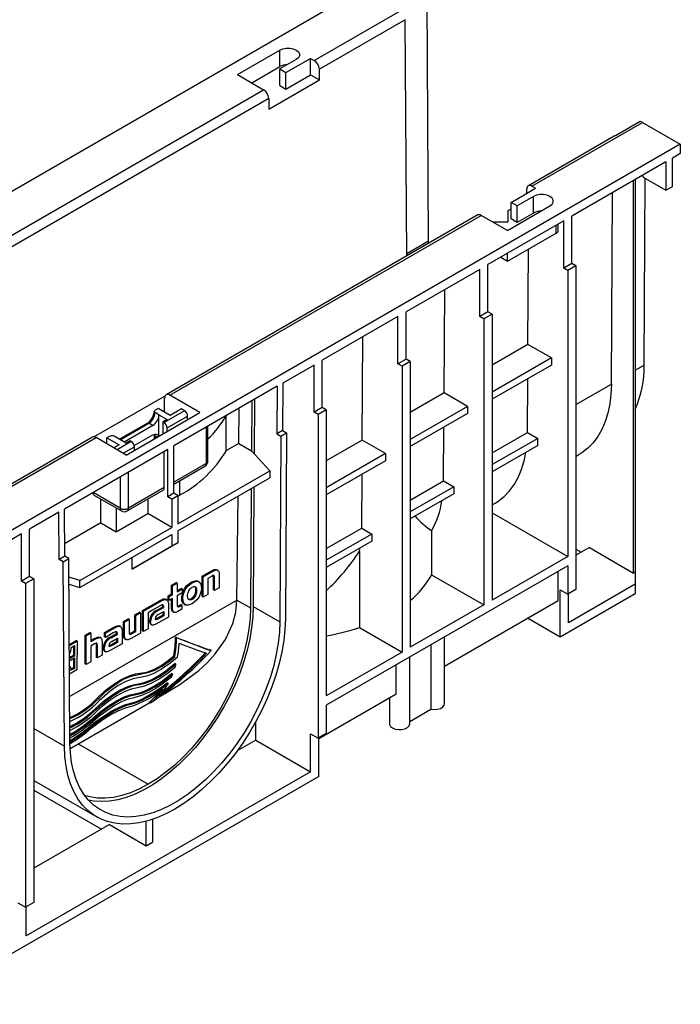
# Model space of a CAD drawing. Units: millimetres. Extents: x 56 to 3304, y 56 to 2320.
# Drawn here: x 2843 to 3071, y 1799 to 2139 of the extents above; entities that cross this region are included whole.
import ezdxf

# ---------------------------------------------------------------- set-up
doc = ezdxf.new("R2010")
doc.units = ezdxf.units.MM
doc.header["$LTSCALE"] = 8
doc.layers.add('HAURATON_PRODUCT_CONTOUR', color=7, linetype='Continuous', lineweight=25)

msp = doc.modelspace()

# ---------------------------------------------------------------- linework, layer by layer
at = {"layer": 'HAURATON_PRODUCT_CONTOUR'}
for p, q in [((2969.39, 2154.8), (2263.7, 1747.42)), ((2944.29, 2125.21), (2982.48, 2147.25)), ((2983.82, 2062.9), (2983.32, 2146.52)), ((2975.76, 2139.3), (2946.06, 2122.16)), ((2976.25, 2057.64), (2975.76, 2139.3)), ((2917.74, 2120.33), (2932.41, 2128.8)), ((2932.41, 2123.09), (2932.41, 2128.8)), ((2938.07, 2125.54), (2932.41, 2122.27)), ((2934.53, 2121.05), (2943.02, 2125.94)), ((2943.02, 2125.94), (2944.29, 2125.21)), ((2943.02, 2120.23), (2943.02, 2125.94)), ((2922.69, 2117.47), (2932.41, 2123.09)), ((2932.41, 2122.27), (2934.53, 2121.05)), ((2932.41, 2116.55), (2932.41, 2122.27)), ((2934.53, 2115.33), (2934.53, 2121.05)), ((2946.08, 2118.46), (2946.06, 2122.16)), ((2917.74, 2120.33), (2926.79, 2115.1)), ((2928.58, 2108.35), (2946.08, 2118.46)), ((2934.53, 2115.33), (2943.02, 2120.23)), ((2943.02, 2120.23), (2946.08, 2118.46)), ((2819.14, 2052.96), (2926.79, 2115.1)), ((2932.41, 2116.55), (2934.53, 2115.33)), ((2928.56, 2112.06), (2820.9, 2049.91)), ((2928.56, 2112.06), (2928.58, 2108.35)), ((3019.53, 2081.78), (3057.71, 2103.82)), ((3056.87, 2104.06), (3048.39, 2099.16)), ((3057.71, 2103.82), (3070.79, 2096.27)), ((3047.97, 2099.05), (3018.28, 2081.9)), ((3070.79, 2096.27), (2365.1, 1688.88)), ((3070.79, 2096.27), (3070.79, 2093)), ((3065.84, 2090.14), (3033.32, 2071.37)), ((3065.84, 2090.14), (3065.84, 2080.35)), ((3070.79, 2093), (3067.97, 2091.37)), ((3067.97, 2091.37), (3067.97, 2081.57)), ((3054.67, 1947.98), (3054.67, 2083.69)), ((3055.24, 2084.02), (3055.24, 1948.31)), ((3057.71, 2085.45), (3057.92, 2084.92)), ((3057.92, 2084.92), (3065.84, 2080.35)), ((3058.28, 2019.9), (3058.67, 2084.49)), ((3012.32, 2076.14), (3020.8, 2081.04)), ((3017.75, 2079.28), (3017.76, 2080.77)), ((3020.8, 2081.04), (3019.53, 2081.78)), ((3065.84, 2080.35), (3067.97, 2081.57)), ((3020.09, 2078.18), (3014.44, 2074.92)), ((3020.09, 2072.47), (3020.09, 2078.18)), ((3046.96, 2013.37), (3047.36, 2079.48)), ((3011.08, 2066.45), (3025.75, 2074.92)), ((3011.26, 2073.35), (3012.32, 2073.97)), ((3011.26, 2069.41), (3011.26, 2073.35)), ((3014.44, 2074.92), (3012.32, 2076.14)), ((3012.32, 2070.43), (3012.32, 2076.14)), ((3014.44, 2069.2), (3014.44, 2074.92)), ((3000.77, 2071.8), (2893.12, 2009.65)), ((2894.37, 2009.53), (3002.02, 2071.67)), ((3011.08, 2066.45), (3002.02, 2071.67)), ((3030.49, 2069.73), (3004.33, 2054.63)), ((3005.95, 2069.41), (3011.26, 2069.41)), ((3014.44, 2069.2), (3012.32, 2070.43)), ((3020.09, 2072.47), (3014.44, 2069.2)), ((3030.49, 2053.4), (3030.49, 2069.73)), ((3033.32, 2055.04), (3033.32, 2071.37)), ((3027.87, 2065.53), (3027.87, 2068.22)), ((3028.53, 2065.97), (3028.53, 2068.6)), ((2976.25, 2058.52), (2983.82, 2062.9)), ((2983.83, 2062.02), (2983.82, 2062.9)), ((3011.08, 2055.83), (3027.87, 2065.53)), ((3018.16, 2027.04), (3018.36, 2060.03)), ((3008.74, 2057.18), (3011.08, 2055.83)), ((3011.08, 2055.83), (3011.08, 2058.53)), ((3001.5, 2053), (2976.04, 2038.3)), ((3001.5, 2036.67), (3001.5, 2053)), ((3004.33, 2038.3), (3004.33, 2054.63)), ((3033.32, 2055.04), (3030.49, 2053.4)), ((3031.9, 2052.59), (3030.49, 2053.4)), ((3034.73, 2054.22), (3031.9, 2052.59)), ((3031.9, 2052.59), (3031.9, 1953.78)), ((3034.73, 2054.22), (3033.32, 2055.04)), ((3034.73, 2054.22), (3034.73, 1942.35)), ((2989.16, 2010.31), (2989.38, 2046)), ((2973.21, 2036.67), (2947.05, 2021.57)), ((2973.21, 2020.34), (2973.21, 2036.67)), ((2976.04, 2021.97), (2976.04, 2038.3)), ((3004.33, 2038.3), (3001.5, 2036.67)), ((3002.91, 2035.85), (3001.5, 2036.67)), ((3005.74, 2037.48), (3002.91, 2035.85)), ((3002.91, 2035.85), (3002.91, 1937.05)), ((3005.74, 2037.48), (3004.33, 2038.3)), ((3005.74, 2037.48), (3005.74, 1938.68)), ((2960.88, 1993.98), (2961.1, 2029.67)), ((3018.16, 2027.04), (3005.74, 2019.88)), ((3026.25, 2022.37), (3018.16, 2027.04)), ((2976.04, 2021.97), (2973.21, 2020.34)), ((2977.46, 2021.15), (2976.04, 2021.97)), ((3026.25, 2022.37), (3005.74, 2010.54)), ((3026.25, 2022.37), (3026.25, 2019.92)), ((2944.22, 2019.93), (2933.39, 2013.68)), ((2944.22, 2003.6), (2944.22, 2019.93)), ((2947.05, 2005.23), (2947.05, 2021.57)), ((2974.63, 2019.52), (2973.21, 2020.34)), ((2977.46, 2021.15), (2974.63, 2019.52)), ((2974.63, 2019.52), (2974.63, 1920.72)), ((2977.46, 2021.15), (2977.46, 1922.35)), ((3026.25, 2019.92), (3005.74, 2008.09)), ((3055.24, 2018.14), (3058.28, 2019.9)), ((3017.97, 1996.63), (3018.08, 2015.21)), ((2931.48, 2012.58), (2895.78, 1991.97)), ((2931.48, 2012.58), (2931.38, 1996.19)), ((2933.39, 2013.68), (2933.29, 1997.29)), ((3034.73, 2006.31), (3046.96, 2013.37)), ((2868.16, 1995.07), (2892.77, 2009.28)), ((2892.57, 2003.62), (2892.6, 2008.52)), ((2904.76, 2003.52), (2894.37, 2009.53)), ((2989.16, 2010.31), (2977.46, 2003.55)), ((2997.25, 2005.64), (2989.16, 2010.31)), ((2890.34, 2004.91), (2889.28, 2004.3)), ((2894.51, 2002.5), (2890.34, 2004.91)), ((2898.4, 2004.75), (2894.51, 2002.5)), ((2899.46, 2004.14), (2898.4, 2004.75)), ((2918.22, 1992.86), (2918.36, 2005.01)), ((2922.73, 2007.53), (2922.63, 1990.32)), ((2923.65, 2008.06), (2923.54, 1989.33)), ((2947.05, 2005.23), (2944.22, 2003.6)), ((2948.46, 2004.42), (2947.05, 2005.23)), ((2997.25, 2005.64), (2977.46, 1994.21)), ((2997.25, 2005.64), (2997.25, 2003.19)), ((2879.31, 1988.83), (2904.76, 2003.52)), ((2890.62, 2002.71), (2889.28, 2003.48)), ((2890.62, 1995.36), (2890.62, 2002.71)), ((2890.62, 2002.71), (2893.45, 2001.07)), ((2899.46, 2004.14), (2892.39, 2000.05)), ((2893.45, 1998.22), (2900.52, 2002.3)), ((2900.52, 2001.07), (2900.52, 2002.3)), ((2945.64, 2002.79), (2944.22, 2003.6)), ((2948.46, 2004.42), (2945.64, 2002.79)), ((2945.64, 2002.79), (2945.64, 1890.92)), ((2948.46, 2004.42), (2948.46, 1905.62)), ((2997.25, 2003.19), (2977.46, 1991.76)), ((2886.66, 1999.86), (2876.97, 1994.26)), ((2877.26, 1994.09), (2887.16, 1999.81)), ((2888.5, 1999.03), (2878.6, 1993.32)), ((2888.5, 1999.03), (2887.16, 1999.81)), ((2893.45, 2001.07), (2892.04, 2000.26)), ((2892.04, 1996.18), (2892.04, 2000.26)), ((2892.04, 2000.26), (2892.39, 2000.05)), ((2893.45, 1996.99), (2893.45, 1998.22)), ((2906.96, 1998.42), (2906.96, 1985.93)), ((2907.54, 1986.74), (2907.54, 1998.76)), ((2988.98, 1979.89), (2989.09, 1998.48)), ((2867.66, 1994.95), (2805.49, 1959.06)), ((2805.49, 1958.22), (2868.91, 1994.83)), ((2879.31, 1988.83), (2868.91, 1994.83)), ((2873.72, 1995.32), (2872.66, 1994.71)), ((2872.66, 1994.71), (2876.83, 1992.3)), ((2872.66, 1992.66), (2872.66, 1994.71)), ((2876.48, 1994.54), (2875.14, 1995.32)), ((2879.31, 1992.91), (2876.48, 1994.54)), ((2882.09, 1992.07), (2888.5, 1995.77)), ((2888.99, 1995.72), (2888.99, 1994.41)), ((2889.28, 1994.58), (2889.28, 1995.32)), ((2889.91, 1994.95), (2889.28, 1995.32)), ((2933.29, 1997.29), (2931.38, 1996.19)), ((2931.38, 1996.19), (2932.8, 1995.37)), ((2932.8, 1995.37), (2932.41, 1931.17)), ((2932.8, 1995.37), (2934.71, 1996.48)), ((2933.29, 1997.29), (2934.71, 1996.48)), ((2934.71, 1996.48), (2934.32, 1932.26)), ((3005.74, 1989.57), (3017.97, 1996.63)), ((3021.51, 1994.59), (3005.74, 1985.49)), ((3017.97, 1996.63), (3021.51, 1994.59)), ((3021.51, 1992.14), (3021.51, 1994.59)), ((2876.83, 1992.3), (2875.07, 1991.28)), ((2881.08, 1993.52), (2876.13, 1990.66)), ((2878.25, 1989.44), (2882.14, 1991.68)), ((2880.72, 1993.73), (2879.31, 1992.91)), ((2881.08, 1993.52), (2880.72, 1993.73)), ((2882.14, 1990.46), (2882.14, 1991.68)), ((2895.78, 1975.64), (2895.78, 1991.97)), ((2918.22, 1992.86), (2913.92, 1990.38)), ((2918.22, 1992.86), (2922.63, 1990.32)), ((2960.88, 1993.98), (2948.46, 1986.81)), ((2968.97, 1989.31), (2960.88, 1993.98)), ((3021.51, 1992.14), (3005.74, 1983.04)), ((2893.66, 1990.75), (2857.96, 1970.14)), ((2892.46, 1977.56), (2892.46, 1990.05)), ((2893.66, 1974.42), (2893.66, 1990.75)), ((2922.63, 1990.32), (2928.99, 1983.38)), ((2968.97, 1989.31), (2948.46, 1977.47)), ((2968.97, 1989.31), (2968.97, 1986.86)), ((3034.73, 1988.35), (3035.78, 1988.95)), ((2906.96, 1985.93), (2895.78, 1979.48)), ((2895.78, 1978.8), (2906.54, 1985.01)), ((2968.97, 1986.86), (2948.46, 1975.02)), ((2877.26, 1981.28), (2877.26, 1970.42)), ((2880.09, 1970.42), (2880.09, 1982.91)), ((2897.2, 1965.02), (2928.99, 1983.38)), ((2897.2, 1962.58), (2928.98, 1980.92)), ((2928.99, 1983.38), (2928.98, 1980.92)), ((2960.7, 1963.57), (2960.81, 1982.15)), ((2892.46, 1977.56), (2880.09, 1970.42)), ((2897.76, 1979.94), (2897.76, 1974.9)), ((2923.47, 1977.74), (2923.22, 1936.48)), ((2977.46, 1973.24), (2988.98, 1979.89)), ((2992.52, 1977.85), (2977.46, 1969.16)), ((2988.98, 1979.89), (2992.52, 1977.85)), ((2992.52, 1977.85), (2992.52, 1975.4)), ((2877.26, 1970.42), (2867.85, 1975.85)), ((2868.17, 1974.99), (2877.67, 1969.5)), ((2879.67, 1969.5), (2892.05, 1976.64)), ((2895.78, 1975.64), (2893.66, 1974.42)), ((2895.08, 1973.6), (2893.66, 1974.42)), ((2895.08, 1973.6), (2897.2, 1974.82)), ((2897.2, 1974.82), (2895.78, 1975.64)), ((2897.2, 1974.58), (2897.76, 1974.9)), ((2897.2, 1974.82), (2897.2, 1965.02)), ((2917.56, 1938.69), (2918, 1974.58)), ((2922.55, 1977.21), (2922.3, 1935.95)), ((2992.52, 1975.4), (2977.46, 1966.71)), ((2870.51, 1965.33), (2870.56, 1973.6)), ((2886.8, 1973.62), (2886.8, 1968.58)), ((2895.08, 1973.6), (2895.08, 1963.8)), ((3005.74, 1971.61), (3006.79, 1972.21)), ((2856.06, 1969.04), (2845.93, 1963.19)), ((2856.15, 1952.76), (2856.06, 1969.04)), ((2858.06, 1953.86), (2857.96, 1970.14)), ((2875.84, 1970.55), (2875.84, 1962.25)), ((2875.84, 1962.25), (2886.8, 1968.58)), ((2895.08, 1963.8), (2886.8, 1968.58)), ((3005.74, 1968.89), (3031.9, 1953.78)), ((2870.51, 1965.33), (2858.04, 1958.12)), ((2870.51, 1965.33), (2875.84, 1962.25)), ((2843.11, 1961.56), (2809.16, 1941.97)), ((2843.11, 1945.23), (2843.11, 1961.56)), ((2845.93, 1946.86), (2845.93, 1963.19)), ((2863.28, 1945.45), (2895.08, 1963.8)), ((2863.3, 1943.01), (2895.08, 1961.35)), ((2895.08, 1961.35), (2895.08, 1957.27)), ((2897.2, 1962.58), (2897.2, 1958.49)), ((2948.46, 1956.5), (2960.7, 1963.57)), ((2964.23, 1961.52), (2948.46, 1952.42)), ((2960.7, 1963.57), (2964.23, 1961.52)), ((2964.23, 1961.52), (2964.23, 1959.08)), ((2984.87, 1962.67), (2984.87, 1947.46)), ((2895.08, 1957.27), (2881.34, 1949.33)), ((2897.2, 1958.49), (2883.46, 1950.56)), ((2895.08, 1957.27), (2897.2, 1958.49)), ((2964.23, 1959.08), (2948.46, 1949.97)), ((2858.06, 1953.86), (2856.15, 1952.76)), ((2859.48, 1953.05), (2858.06, 1953.86)), ((2959.94, 1955.57), (2959.94, 1929.2)), ((3031.9, 1953.78), (3005.74, 1938.68)), ((3039.36, 1956.82), (3034.73, 1954.15)), ((3034.73, 1956.23), (3036.53, 1955.19)), ((3039.36, 1956.82), (3054.67, 1947.98)), ((2857.57, 1951.95), (2856.15, 1952.76)), ((2857.57, 1951.95), (2859.48, 1953.05)), ((2857.96, 1888.17), (2857.57, 1951.95)), ((2859.86, 1889.29), (2859.48, 1953.05)), ((2881.34, 1949.33), (2881.36, 1953.43)), ((2881.34, 1949.33), (2883.46, 1950.56)), ((3031.9, 1950.52), (2948.46, 1902.35)), ((3031.9, 1950.52), (3031.9, 1940.72)), ((2845.93, 1946.86), (2843.11, 1945.23)), ((2847.35, 1946.04), (2845.93, 1946.86)), ((2905.51, 1939.93), (2905.55, 1946.94)), ((2905.55, 1946.94), (2908.58, 1948.68)), ((2905.91, 1946.73), (2905.55, 1946.94)), ((2905.91, 1946.73), (2908.93, 1948.48)), ((2908.8, 1946.87), (2907.5, 1946.12)), ((2908.93, 1948.48), (2908.58, 1948.68)), ((2910.95, 1948.98), (2910.6, 1949.19)), ((2911.46, 1947.38), (2911.43, 1942.94)), ((2984.87, 1947.46), (3002.91, 1937.05)), ((3028.58, 1938.56), (3028.58, 1948.6)), ((3055.24, 1948.31), (3054.67, 1947.98)), ((3055.24, 1948.31), (3055.24, 1944.15)), ((2844.52, 1944.41), (2843.11, 1945.23)), ((2847.35, 1946.04), (2844.52, 1944.41)), ((2844.52, 1944.41), (2844.52, 1832.55)), ((2847.35, 1946.04), (2847.35, 1834.18)), ((2863.28, 1945.45), (2859.52, 1946.6)), ((2859.53, 1944.16), (2863.3, 1943.01)), ((2863.3, 1943.01), (2863.28, 1945.45)), ((2894.97, 1940.83), (2894.99, 1943.78)), ((2894.99, 1943.78), (2896.59, 1944.7)), ((2895.34, 1943.57), (2894.99, 1943.78)), ((2895.32, 1940.62), (2895.34, 1943.57)), ((2895.34, 1943.57), (2896.95, 1944.5)), ((2896.95, 1944.5), (2896.59, 1944.7)), ((2896.95, 1944.5), (2896.93, 1941.55)), ((2902.12, 1944.66), (2901.76, 1944.87)), ((2904.48, 1945.02), (2904.12, 1945.22)), ((2905.86, 1939.73), (2905.91, 1946.73)), ((2907.5, 1946.12), (2907.47, 1940.66)), ((2909.47, 1942.22), (2909.5, 1946.43)), ((2909.85, 1946.23), (2909.5, 1946.43)), ((2909.83, 1942.02), (2909.85, 1946.23)), ((3055.24, 1944.15), (3032.11, 1930.8)), ((3055.24, 1944.15), (3055.24, 1940.88)), ((2893.83, 1938.78), (2893.84, 1940.17)), ((2893.84, 1940.17), (2894.97, 1940.83)), ((2894.19, 1939.97), (2893.84, 1940.17)), ((2894.19, 1939.97), (2895.32, 1940.62)), ((2895.32, 1940.62), (2894.97, 1940.83)), ((2896.92, 1940.16), (2896.9, 1937.33)), ((2898.62, 1941.14), (2896.92, 1940.16)), ((2896.93, 1941.96), (2898.27, 1942.74)), ((2896.93, 1941.55), (2898.63, 1942.53)), ((2898.63, 1942.53), (2898.27, 1942.74)), ((2898.63, 1942.53), (2898.62, 1941.14)), ((2907.47, 1940.66), (2905.86, 1939.73)), ((2909.83, 1942.02), (2909.47, 1942.22)), ((2911.43, 1942.94), (2909.83, 1942.02)), ((3029.29, 1942.23), (3031.9, 1940.72)), ((3029.29, 1925.9), (3029.29, 1942.23)), ((3055.24, 1940.88), (3029.29, 1925.9)), ((3034.73, 1942.35), (3031.9, 1940.72)), ((3032.11, 1930.8), (3032.11, 1940.84)), ((2859.77, 1905.3), (2917.56, 1938.66)), ((2884.96, 1935.05), (2891.1, 1938.59)), ((2885.31, 1934.84), (2891.46, 1938.39)), ((2891.46, 1938.39), (2891.1, 1938.59)), ((2893.39, 1938.78), (2893.03, 1938.99)), ((2894.18, 1938.57), (2893.83, 1938.78)), ((2893.95, 1937.22), (2893.92, 1932.83)), ((2894.18, 1938.57), (2894.19, 1939.97)), ((2895.32, 1939.23), (2894.18, 1938.57)), ((2894.94, 1936.02), (2894.96, 1939.02)), ((2895.29, 1935.81), (2895.32, 1939.23)), ((2897.58, 1936.75), (2898.24, 1937.13)), ((2897.94, 1936.54), (2897.58, 1936.75)), ((2897.94, 1936.54), (2898.59, 1936.92)), ((2898.59, 1936.92), (2898.24, 1937.13)), ((2898.59, 1936.92), (2898.59, 1935.53)), ((2899.35, 1937.27), (2899.7, 1937.06)), ((2902.07, 1938.92), (2901.72, 1939.12)), ((2905.86, 1939.73), (2905.51, 1939.93)), ((2917.56, 1938.69), (2922.3, 1935.95)), ((3002.91, 1937.05), (2977.46, 1922.35)), ((2989.3, 1915.88), (3028.58, 1938.56)), ((2882.29, 1928.06), (2882.32, 1933.53)), ((2882.32, 1933.53), (2883.93, 1934.45)), ((2882.67, 1933.32), (2882.32, 1933.53)), ((2882.64, 1927.86), (2882.67, 1933.32)), ((2882.67, 1933.32), (2884.28, 1934.25)), ((2884.28, 1934.25), (2883.93, 1934.45)), ((2884.28, 1934.25), (2884.24, 1927.24)), ((2884.91, 1928.04), (2884.96, 1935.05)), ((2885.31, 1934.84), (2884.96, 1935.05)), ((2885.27, 1927.84), (2885.31, 1934.84)), ((2886.91, 1934.32), (2886.87, 1928.77)), ((2888.19, 1935.06), (2886.91, 1934.32)), ((2890.83, 1936.59), (2888.19, 1935.06)), ((2888.19, 1935.06), (2888.19, 1935.06)), ((2888.19, 1935.06), (2888.19, 1935.06)), ((2889.81, 1935.11), (2891.93, 1936.33)), ((2890.17, 1934.91), (2889.81, 1935.11)), ((2891.92, 1933.49), (2889.91, 1932.33)), ((2890.17, 1934.91), (2892.28, 1936.13)), ((2892.28, 1933.29), (2890.27, 1932.13)), ((2890.39, 1933.64), (2892.28, 1934.74)), ((2891.93, 1934.53), (2891.92, 1933.49)), ((2892.28, 1933.29), (2891.92, 1933.49)), ((2891.93, 1936.33), (2891.93, 1936.5)), ((2892.28, 1936.3), (2891.93, 1936.5)), ((2892.28, 1936.13), (2891.93, 1936.33)), ((2892.28, 1936.13), (2892.28, 1936.3)), ((2892.28, 1934.74), (2892.28, 1933.29)), ((2895.29, 1935.81), (2894.94, 1936.02)), ((2895.42, 1934.65), (2895.78, 1934.45)), ((2898.59, 1935.53), (2897.12, 1934.68)), ((2923.22, 1936.48), (2932.41, 1931.17)), ((2878.34, 1926.81), (2878.37, 1931.24)), ((2878.37, 1931.24), (2879.97, 1932.17)), ((2878.72, 1931.04), (2878.37, 1931.24)), ((2878.7, 1926.6), (2878.72, 1931.04)), ((2878.72, 1931.04), (2880.33, 1931.97)), ((2880.33, 1931.97), (2879.97, 1932.17)), ((2880.33, 1931.97), (2880.3, 1927.67)), ((2887.73, 1931.27), (2887.37, 1931.48)), ((2887.82, 1930.28), (2888.17, 1930.08)), ((2893.92, 1932.83), (2889.6, 1930.34)), ((2890.27, 1932.13), (2889.91, 1932.33)), ((3029.29, 1925.9), (3017.97, 1932.43)), ((2865.08, 1916.59), (2865.14, 1926.55)), ((2865.14, 1926.55), (2866.74, 1927.47)), ((2865.5, 1926.34), (2865.14, 1926.55)), ((2865.5, 1926.34), (2867.09, 1927.26)), ((2867.09, 1927.26), (2866.74, 1927.47)), ((2867.09, 1927.26), (2867.07, 1924.31)), ((2871.78, 1926), (2871.79, 1927.45)), ((2871.79, 1927.45), (2875.08, 1929.34)), ((2872.14, 1927.24), (2871.79, 1927.45)), ((2874.81, 1927.34), (2872.13, 1925.79)), ((2872.13, 1925.79), (2872.14, 1927.24)), ((2872.14, 1927.24), (2875.43, 1929.14)), ((2873.79, 1925.86), (2875.9, 1927.08)), ((2874.15, 1925.66), (2876.26, 1926.88)), ((2875.43, 1929.14), (2875.08, 1929.34)), ((2875.9, 1927.08), (2875.91, 1927.25)), ((2876.26, 1926.88), (2875.9, 1927.08)), ((2876.26, 1927.05), (2875.91, 1927.25)), ((2876.26, 1926.88), (2876.26, 1927.05)), ((2877.36, 1929.53), (2877.01, 1929.74)), ((2877.92, 1927.97), (2877.9, 1923.58)), ((2878.7, 1926.6), (2878.34, 1926.81)), ((2880.99, 1927.32), (2882.29, 1928.06)), ((2881.35, 1927.11), (2880.99, 1927.32)), ((2884.24, 1927.24), (2881.21, 1925.5)), ((2881.35, 1927.11), (2882.64, 1927.86)), ((2882.64, 1927.86), (2882.29, 1928.06)), ((2885.27, 1927.84), (2884.91, 1928.04)), ((2886.87, 1928.77), (2885.27, 1927.84)), ((2959.94, 1929.2), (2974.63, 1920.72)), ((2859.66, 1923.38), (2861.98, 1924.72)), ((2859.66, 1922.97), (2862.33, 1924.52)), ((2862.33, 1924.52), (2861.98, 1924.72)), ((2862.33, 1924.52), (2862.27, 1914.56)), ((2865.44, 1916.39), (2865.5, 1926.34)), ((2868.34, 1923.51), (2867.06, 1922.77)), ((2867.07, 1924.72), (2868.15, 1925.34)), ((2867.07, 1924.31), (2868.5, 1925.14)), ((2868.5, 1925.14), (2868.15, 1925.34)), ((2869.03, 1918.87), (2869.06, 1923.1)), ((2869.41, 1922.9), (2869.06, 1923.1)), ((2870.51, 1925.62), (2870.16, 1925.82)), ((2871.03, 1924.04), (2871, 1919.6)), ((2872.13, 1925.79), (2871.78, 1926)), ((2877.9, 1923.58), (2873.58, 1921.09)), ((2874.15, 1925.66), (2873.79, 1925.86)), ((2875.9, 1924.24), (2873.89, 1923.08)), ((2874.24, 1922.88), (2873.89, 1923.08)), ((2876.25, 1924.04), (2874.24, 1922.88)), ((2874.37, 1924.39), (2876.26, 1925.49)), ((2875.91, 1925.28), (2875.9, 1924.24)), ((2876.25, 1924.04), (2875.9, 1924.24)), ((2876.26, 1925.49), (2876.25, 1924.04)), ((2878.86, 1925.23), (2879.21, 1925.02)), ((2896.7, 1925.71), (2896.34, 1925.91)), ((2984.62, 1923.23), (2984.62, 1900.93)), ((2989.3, 1902.84), (2989.3, 1925.92)), ((2860.28, 1922.31), (2861.45, 1922.99)), ((2861.1, 1922.79), (2861.08, 1919.54)), ((2861.45, 1922.99), (2861.43, 1919.34)), ((2867.06, 1922.77), (2867.03, 1917.31)), ((2869.38, 1918.67), (2869.41, 1922.9)), ((2871, 1919.6), (2869.38, 1918.67)), ((2871.71, 1922.02), (2871.35, 1922.23)), ((2871.8, 1921.03), (2872.15, 1920.83)), ((2908.68, 1921.24), (2908.31, 1921.45)), ((2974.63, 1920.72), (2948.46, 1905.62)), ((2861.08, 1919.54), (2859.69, 1918.74)), ((2861.43, 1919.34), (2859.69, 1918.34)), ((2859.69, 1917.73), (2861.43, 1918.73)), ((2861.07, 1918.53), (2861.05, 1915.28)), ((2861.43, 1919.34), (2861.08, 1919.54)), ((2861.43, 1918.73), (2861.4, 1915.08)), ((2865.44, 1916.39), (2865.08, 1916.59)), ((2867.03, 1917.31), (2865.44, 1916.39)), ((2869.38, 1918.67), (2869.03, 1918.87)), ((2896.12, 1919.15), (2895.76, 1919.36)), ((2896.5, 1916.55), (2896.13, 1916.76)), ((2972.6, 1906.24), (2972.6, 1916.29)), ((2977.28, 1895.9), (2977.28, 1918.98)), ((2862.27, 1914.56), (2859.72, 1913.09)), ((2861.05, 1915.28), (2860.2, 1914.79)), ((2861.4, 1915.08), (2860.22, 1914.4)), ((2861.4, 1915.08), (2861.05, 1915.28)), ((2884.62, 1913.2), (2884.26, 1913.4)), ((2895.38, 1913.11), (2895.01, 1913.33)), ((2883.89, 1909.53), (2883.53, 1909.74)), ((2893.88, 1909.9), (2893.48, 1910.13)), ((2882.81, 1906.07), (2882.43, 1906.29)), ((2890.53, 1905.1), (2893.82, 1907)), ((2945.85, 1890.8), (2972.6, 1906.24)), ((2859.91, 1887.43), (2887.42, 1903.3)), ((2869.68, 1904.58), (2869.32, 1904.78)), ((2881.34, 1902.84), (2880.94, 1903.07)), ((2887.71, 1903.14), (2887.24, 1903.4)), ((2970.28, 1904.9), (2970.28, 1895.9)), ((2868.96, 1900.91), (2868.59, 1901.12)), ((2948.46, 1902.35), (2948.46, 1892.55)), ((2977.28, 1896.69), (2984.62, 1900.93)), ((2867.88, 1897.45), (2867.5, 1897.67)), ((2924.1, 1890.28), (2924.1, 1896.64)), ((2847.35, 1894.29), (2857.96, 1888.17)), ((2866.4, 1894.22), (2866.01, 1894.45)), ((2943.02, 1879.36), (2943.02, 1892.43)), ((2943.02, 1892.43), (2945.64, 1890.92)), ((2948.46, 1892.55), (2945.64, 1890.92)), ((2862.67, 1889.02), (2886.95, 1875)), ((2924.1, 1890.28), (2917.71, 1886.59)), ((2924.1, 1890.28), (2943.02, 1879.36)), ((2945.85, 1877.73), (2945.85, 1891.04)), ((2943.02, 1879.36), (2844.73, 1822.62)), ((2945.85, 1877.73), (2378.25, 1550.07)), ((2847.35, 1876.33), (2869.14, 1863.75)), ((2847.35, 1872.96), (2870.72, 1859.46)), ((2886.24, 1853.77), (2886.24, 1862.22)), ((2888.36, 1862.86), (2888.36, 1855)), ((2873.55, 1861.1), (2847.35, 1845.97)), ((2873.55, 1861.1), (2886.24, 1853.77)), ((2886.24, 1853.77), (2888.36, 1855)), ((2841.9, 1834.06), (2844.52, 1832.55)), ((2847.35, 1834.18), (2844.52, 1832.55)), ((2844.73, 1822.62), (2844.73, 1832.67))]:
    msp.add_line(p, q, dxfattribs=at)
at = {"layer": 'HAURATON_PRODUCT_CONTOUR', "flags": 128}
for points in [[(2932.41, 2128.8), (2933.43, 2129.23), (2934.62, 2129.45), (2935.87, 2129.45), (2937.06, 2129.23), (2938.07, 2128.8), (2938.81, 2128.22), (2939.19, 2127.53), (2939.19, 2126.81), (2938.81, 2126.12), (2938.07, 2125.54)], [(3025.75, 2074.92), (3026.49, 2075.5), (3026.87, 2076.19), (3026.87, 2076.91), (3026.49, 2077.6), (3025.75, 2078.18), (3024.74, 2078.61), (3023.55, 2078.83), (3022.3, 2078.83), (3021.11, 2078.61), (3020.09, 2078.18)], [(3046.96, 2013.37), (3046.81, 2009.83), (3046.4, 2006.47), (3045.74, 2003.31), (3044.83, 2000.36), (3043.67, 1997.66), (3042.27, 1995.21), (3040.65, 1993.04), (3038.82, 1991.15), (3036.78, 1989.57), (3035.78, 1988.95)], [(2888.5, 1995.77), (2888.92, 1995.96), (2889.31, 1996.05), (2889.68, 1996.03), (2890, 1995.91), (2890.27, 1995.7), (2890.46, 1995.39), (2890.5, 1995.29)], [(2889.28, 1995.32), (2889.24, 1995.77), (2889.17, 1996.03)], [(3006.79, 1972.21), (3007.74, 1972.81), (3009.87, 1974.46), (3011.78, 1976.43), (3013.45, 1978.73), (3014.87, 1981.32), (3016.03, 1984.18), (3016.93, 1987.3), (3017.42, 1989.78)], [(2959.94, 1955.57), (2960.06, 1956.24), (2960.14, 1956.72)], [(2908.58, 1948.68), (2909.68, 1949.2), (2910.26, 1949.28), (2910.59, 1949.17)], [(2909.85, 1946.23), (2909.79, 1946.92), (2909.71, 1947.07), (2909.58, 1947.15), (2909.37, 1947.13), (2908.8, 1946.87)], [(2908.93, 1948.48), (2910.04, 1948.99), (2910.61, 1949.08), (2911.01, 1948.94), (2911.27, 1948.6), (2911.44, 1947.86), (2911.46, 1947.38)], [(2909.5, 1946.43), (2909.44, 1947.12), (2909.36, 1947.27), (2909.29, 1947.31)], [(2899.37, 1937.31), (2898.92, 1937.66), (2898.59, 1938.45), (2898.53, 1939.9), (2898.83, 1941.26), (2899.48, 1942.65), (2900.26, 1943.67), (2901.4, 1944.64), (2901.76, 1944.87)], [(2902.07, 1937.42), (2900.72, 1936.91), (2899.89, 1936.97), (2899.27, 1937.46), (2898.95, 1938.25), (2898.89, 1939.69), (2899.18, 1941.06), (2899.83, 1942.44), (2900.62, 1943.47), (2901.76, 1944.44), (2902.12, 1944.66)], [(2902.79, 1943.48), (2902.98, 1943.35), (2903.2, 1942.88), (2903.27, 1941.91), (2903.12, 1941.01), (2902.87, 1940.37), (2902.48, 1939.77), (2902.07, 1939.36), (2901.72, 1939.12)], [(2901.76, 1944.87), (2903.1, 1945.38), (2903.93, 1945.31), (2904.1, 1945.18)], [(2902.12, 1944.66), (2903.45, 1945.18), (2904.28, 1945.11), (2904.9, 1944.62), (2905.23, 1943.84), (2905.29, 1942.38), (2905, 1941.02), (2904.48, 1939.84), (2903.73, 1938.79), (2902.85, 1937.95), (2902.07, 1937.42)], [(2902.07, 1938.92), (2901.54, 1938.7), (2901.15, 1938.71), (2900.85, 1938.92), (2900.63, 1939.38), (2900.55, 1940.36), (2900.7, 1941.26), (2900.95, 1941.9), (2901.34, 1942.5), (2901.76, 1942.91), (2902.1, 1943.14)], [(2902.1, 1943.14), (2902.64, 1943.36), (2903.03, 1943.35), (2903.33, 1943.15), (2903.55, 1942.68), (2903.62, 1941.7), (2903.48, 1940.8), (2903.23, 1940.16), (2902.84, 1939.57), (2902.42, 1939.16), (2902.07, 1938.92)], [(2892.28, 1936.3), (2892.23, 1936.72), (2892.13, 1936.9), (2891.96, 1936.99), (2891.68, 1936.98), (2890.83, 1936.59)], [(2891.1, 1938.59), (2892.22, 1939.07), (2892.81, 1939.08), (2893.01, 1938.95)], [(2891.46, 1938.39), (2892.58, 1938.86), (2893.16, 1938.87), (2893.61, 1938.59), (2893.84, 1938.12), (2893.95, 1937.22)], [(2891.93, 1936.5), (2891.88, 1936.93), (2891.78, 1937.11), (2891.7, 1937.15)], [(2893.8, 1907.03), (2897.81, 1909.46), (2904.37, 1914.37), (2907.36, 1917.15), (2910.08, 1920.14), (2913.58, 1925.1), (2916.12, 1930.57), (2917.16, 1934.55), (2917.56, 1938.66)], [(2896.9, 1937.33), (2896.96, 1936.69), (2897.04, 1936.47), (2897.21, 1936.34), (2897.4, 1936.33), (2897.78, 1936.46), (2897.94, 1936.54)], [(2897.15, 1936.57), (2897.42, 1936.66), (2897.58, 1936.75)], [(2901.72, 1939.12), (2901.18, 1938.91), (2900.79, 1938.92), (2900.68, 1938.99)], [(2923.22, 1936.48), (2923.07, 1932.85), (2922.66, 1929.11), (2922, 1925.27), (2921.08, 1921.36), (2919.92, 1917.42), (2918.53, 1913.46), (2916.91, 1909.52), (2915.08, 1905.62), (2913.04, 1901.8), (2910.82, 1898.08), (2908.43, 1894.48), (2905.89, 1891.04), (2903.21, 1887.77), (2900.41, 1884.71), (2897.52, 1881.86), (2894.55, 1879.26), (2891.53, 1876.92), (2888.48, 1874.86), (2885.41, 1873.09), (2882.36, 1871.63), (2879.34, 1870.48), (2876.37, 1869.65), (2873.48, 1869.16), (2870.68, 1869), (2868, 1869.17), (2866.31, 1869.46)], [(2922.3, 1935.95), (2922.15, 1932.32), (2921.73, 1928.57), (2921.04, 1924.72), (2920.1, 1920.8), (2918.91, 1916.84), (2917.48, 1912.88), (2915.82, 1908.94), (2913.94, 1905.05), (2911.86, 1901.24), (2909.59, 1897.54), (2907.15, 1893.98), (2904.55, 1890.59), (2901.83, 1887.38), (2898.99, 1884.39), (2896.06, 1881.64), (2893.06, 1879.14), (2890.01, 1876.93), (2886.95, 1875)], [(2895.44, 1934.68), (2895.24, 1934.81), (2895.04, 1935.19), (2894.94, 1936.02)], [(2897.12, 1934.68), (2896.41, 1934.39), (2895.95, 1934.38), (2895.6, 1934.6), (2895.4, 1934.99), (2895.29, 1935.81)], [(2934.32, 1932.26), (2934.17, 1928.54), (2933.76, 1924.71), (2933.1, 1920.78), (2932.18, 1916.78), (2931.03, 1912.74), (2929.63, 1908.69), (2928.01, 1904.64), (2926.18, 1900.64), (2924.14, 1896.7), (2921.91, 1892.86), (2919.5, 1889.13), (2916.94, 1885.55), (2914.24, 1882.14), (2911.41, 1878.93), (2908.48, 1875.92), (2905.47, 1873.15), (2902.4, 1870.64), (2899.28, 1868.39), (2896.14, 1866.43), (2893, 1864.76), (2889.88, 1863.41), (2886.81, 1862.38), (2883.79, 1861.67), (2880.86, 1861.29), (2878.04, 1861.25), (2875.34, 1861.54), (2872.77, 1862.16), (2870.37, 1863.11), (2868.14, 1864.38), (2866.1, 1865.96), (2864.26, 1867.84), (2862.64, 1870.01), (2861.25, 1872.46), (2860.09, 1875.17), (2859.18, 1878.11), (2858.52, 1881.27), (2858.11, 1884.63), (2857.96, 1888.17)], [(2932.41, 1931.17), (2932.26, 1927.55), (2931.85, 1923.8), (2931.19, 1919.96), (2930.27, 1916.06), (2929.12, 1912.11), (2927.72, 1908.15), (2926.1, 1904.21), (2924.27, 1900.32), (2922.24, 1896.49), (2920.02, 1892.77), (2917.63, 1889.18), (2915.08, 1885.73), (2912.4, 1882.47), (2909.61, 1879.4), (2906.71, 1876.56), (2903.75, 1873.96), (2900.73, 1871.62), (2897.67, 1869.55), (2894.61, 1867.78), (2891.55, 1866.32), (2888.53, 1865.17), (2885.56, 1864.35), (2882.67, 1863.85), (2879.87, 1863.69), (2877.19, 1863.86), (2874.65, 1864.37), (2872.26, 1865.2), (2870.04, 1866.36), (2868.01, 1867.84), (2866.17, 1869.62), (2864.55, 1871.69), (2863.16, 1874.03), (2862, 1876.64), (2861.09, 1879.49), (2860.42, 1882.57), (2860.02, 1885.84), (2859.86, 1889.29)], [(2875.08, 1929.34), (2876.2, 1929.82), (2876.78, 1929.83), (2876.99, 1929.7)], [(2889.6, 1930.34), (2888.71, 1929.99), (2888.28, 1930.03), (2887.95, 1930.28), (2887.78, 1930.69), (2887.73, 1931.27)], [(2890.27, 1932.13), (2889.92, 1931.95), (2889.67, 1931.86), (2889.55, 1931.87), (2889.46, 1931.94), (2889.41, 1932.08), (2889.39, 1932.29)], [(2889.91, 1932.33), (2889.57, 1932.15), (2889.41, 1932.1)], [(2876.26, 1927.05), (2876.21, 1927.47), (2876.11, 1927.65), (2875.94, 1927.74), (2875.66, 1927.73), (2874.81, 1927.34)], [(2875.43, 1929.14), (2876.55, 1929.61), (2877.14, 1929.62), (2877.59, 1929.34), (2877.82, 1928.87), (2877.92, 1927.97)], [(2875.91, 1927.25), (2875.86, 1927.67), (2875.76, 1927.86), (2875.68, 1927.9)], [(2878.88, 1925.26), (2878.7, 1925.36), (2878.47, 1925.76), (2878.34, 1926.81)], [(2881.21, 1925.5), (2880.03, 1924.97), (2879.48, 1924.93), (2879.05, 1925.15), (2878.82, 1925.56), (2878.7, 1926.6)], [(2880.3, 1927.67), (2880.34, 1927.13), (2880.42, 1926.95), (2880.52, 1926.85), (2880.67, 1926.83), (2880.96, 1926.91), (2881.35, 1927.11)], [(2880.37, 1927.05), (2880.61, 1927.12), (2880.99, 1927.32)], [(2868.15, 1925.34), (2869.35, 1925.87), (2869.89, 1925.91), (2870.14, 1925.79)], [(2869.41, 1922.9), (2869.32, 1923.58), (2869.2, 1923.73), (2869.02, 1923.78), (2868.71, 1923.7), (2868.34, 1923.51)], [(2868.5, 1925.14), (2869.7, 1925.67), (2870.24, 1925.71), (2870.67, 1925.49), (2870.9, 1925.08), (2871.03, 1924.04)], [(2869.06, 1923.1), (2868.97, 1923.79), (2868.85, 1923.94), (2868.83, 1923.94)], [(2874.24, 1922.88), (2873.9, 1922.7), (2873.65, 1922.61), (2873.53, 1922.62), (2873.44, 1922.69), (2873.39, 1922.84), (2873.37, 1923.04)], [(2873.89, 1923.08), (2873.55, 1922.9), (2873.38, 1922.85)], [(2873.58, 1921.09), (2872.69, 1920.75), (2872.26, 1920.78), (2871.93, 1921.04), (2871.76, 1921.44), (2871.71, 1922.02)], [(2883.53, 1909.74), (2885.53, 1910.16), (2887.89, 1911.08), (2890.44, 1912.47), (2892.99, 1914.19), (2895.56, 1916.26), (2896.13, 1916.76)], [(2883.89, 1909.53), (2885.94, 1909.96), (2888.27, 1910.88), (2890.71, 1912.19), (2893.32, 1913.95), (2896.5, 1916.55)], [(2897.05, 1918.99), (2894.34, 1916.72), (2891.55, 1914.79), (2888.9, 1913.35), (2886.34, 1912.37), (2883.99, 1911.92)], [(2884.26, 1913.4), (2886.44, 1913.79), (2888.86, 1914.71), (2891.35, 1916.06), (2893.98, 1917.89), (2895.76, 1919.36)], [(2884.62, 1913.2), (2886.8, 1913.59), (2889.23, 1914.5), (2891.72, 1915.85), (2894.34, 1917.68), (2896.12, 1919.15)], [(2869.32, 1904.78), (2872.09, 1907.38), (2874.99, 1909.65), (2877.81, 1911.38), (2880.63, 1912.62), (2882.49, 1913.15), (2884.26, 1913.4)], [(2869.68, 1904.58), (2872.44, 1907.18), (2875.35, 1909.44), (2878.17, 1911.17), (2880.99, 1912.42), (2884.62, 1913.2)], [(2882.43, 1906.29), (2884.33, 1906.76), (2886.52, 1907.66), (2888.87, 1908.93), (2891.45, 1910.59), (2895.01, 1913.33)], [(2882.81, 1906.07), (2884.71, 1906.54), (2886.91, 1907.44), (2889.26, 1908.71), (2891.84, 1910.38), (2895.38, 1913.11)], [(2896.18, 1915.41), (2893.46, 1913.23), (2890.69, 1911.35), (2888.1, 1909.91), (2885.63, 1908.88), (2883.17, 1908.31)], [(2868.59, 1901.12), (2871.4, 1903.62), (2874.31, 1905.83), (2877.1, 1907.55), (2879.85, 1908.82), (2881.75, 1909.43), (2883.53, 1909.74)], [(2868.96, 1900.91), (2871.77, 1903.41), (2874.68, 1905.62), (2877.47, 1907.34), (2880.22, 1908.62), (2882.12, 1909.22), (2883.89, 1909.53)], [(2883.99, 1911.92), (2881.71, 1911.51), (2879.14, 1910.57), (2876.53, 1909.16), (2873.8, 1907.24), (2869.98, 1903.84)], [(2880.94, 1903.07), (2882.65, 1903.56), (2884.69, 1904.45), (2886.93, 1905.65), (2889.42, 1907.2), (2891.42, 1908.58), (2893.48, 1910.13)], [(2881.34, 1902.84), (2883.05, 1903.34), (2885.1, 1904.22), (2887.34, 1905.43), (2889.84, 1906.98), (2891.83, 1908.36), (2893.88, 1909.9)], [(2894.94, 1912.04), (2892.23, 1909.98), (2889.5, 1908.16), (2886.99, 1906.73), (2884.62, 1905.65), (2881.99, 1904.91)], [(2867.5, 1897.67), (2870.33, 1900.04), (2873.23, 1902.18), (2875.98, 1903.88), (2878.64, 1905.18), (2880.63, 1905.89), (2882.43, 1906.29)], [(2867.88, 1897.45), (2870.71, 1899.83), (2873.61, 1901.97), (2876.35, 1903.67), (2879.03, 1904.97), (2881, 1905.68), (2882.81, 1906.07)], [(2883.17, 1908.31), (2881.03, 1907.86), (2878.57, 1906.92), (2876.02, 1905.55), (2873.31, 1903.71), (2871.25, 1902.07), (2869.16, 1900.23)], [(2866.01, 1894.45), (2868.85, 1896.67), (2871.71, 1898.71), (2874.39, 1900.38), (2876.97, 1901.71), (2879.08, 1902.56), (2880.94, 1903.07)], [(2866.4, 1894.22), (2869.24, 1896.45), (2872.11, 1898.49), (2874.79, 1900.16), (2877.37, 1901.49), (2879.48, 1902.34), (2881.34, 1902.84)], [(2881.99, 1904.91), (2880.01, 1904.43), (2877.68, 1903.5), (2875.22, 1902.19), (2872.56, 1900.45), (2870.3, 1898.75), (2867.98, 1896.83)], [(2984.62, 1900.93), (2985.78, 1900.82), (2986.94, 1900.93), (2987.97, 1901.25), (2988.76, 1901.76), (2989.21, 1902.38), (2989.3, 1902.84)], [(2880.4, 1901.74), (2878.62, 1901.23), (2876.46, 1900.32), (2874.12, 1899.08), (2871.53, 1897.46), (2869.02, 1895.68), (2866.4, 1893.66)], [(2970.28, 1895.9), (2970.3, 1895.67), (2970.62, 1895.02), (2971.3, 1894.47), (2972.26, 1894.08), (2973.39, 1893.89), (2974.56, 1893.93), (2975.65, 1894.19), (2976.52, 1894.64), (2977.09, 1895.24), (2977.28, 1895.9)], [(2886.95, 1875), (2883.88, 1873.38), (2880.83, 1872.09), (2877.83, 1871.12), (2874.91, 1870.49), (2872.07, 1870.2), (2869.34, 1870.26), (2866.75, 1870.66), (2864.91, 1871.18)]]:
    msp.add_lwpolyline(points, dxfattribs=at)
at = {"layer": 'HAURATON_PRODUCT_CONTOUR'}
for centre, radius, start, end in [((2942.22, 2121.97), 3.85, 2.8556, 57.3753), ((2935.13, 2117.95), 5.81, 91.3766, 117.852), ((2924.72, 2111.86), 3.85, 2.8556, 57.3753), ((3056.87, 2102.49), 1.57, 57.9388, 90.1066), ((3048.41, 2098.28), 0.885, 91.7192, 119.7329), ((3018.84, 2080.93), 1.09, 50.7015, 188.6165), ((3022.81, 2067.33), 5.81, 91.3766, 117.852), ((3001.29, 2070.68), 1.23, 53.7295, 114.96), ((3024.93, 2070.65), 5.9, 299.8559, 307.5185), ((3022.22, 2019.22), 36.07, 336.2835, 1.0703), ((2893.68, 2008.68), 1.09, 50.7015, 188.6165), ((2883.95, 2004.11), 5.04, 302.4741, 357.5265), ((2884.67, 2003.69), 4.61, 302.6055, 357.3945), ((2886.02, 2002.92), 4.61, 302.6055, 357.3945), ((2889.43, 2003.89), 0.437, 110.7834, 249.2166), ((2898.22, 2002.19), 2.31, 2.6055, 57.3945), ((2884.17, 2019.05), 33.98, 313.4528, 330.5672), ((2886.86, 1999.4), 0.503, 54.3824, 114.3071), ((2891.15, 1998.11), 2.31, 2.6055, 57.3945), ((2868.18, 1993.84), 1.23, 53.7295, 114.96), ((2874.43, 1993.95), 1.54, 62.6097, 117.3903), ((2889.46, 1995.76), 0.476, 182.6951, 247.3961), ((2879.83, 1991.58), 2.31, 2.6055, 57.3945), ((2878.45, 2011.23), 41.14, 298.0003, 329.5572), ((2905.54, 1986.74), 2, 299.9973, 0), ((2905.98, 1985.82), 0.986, 305.0133, 6.2988), ((2906.54, 1986.84), 1.01, 294.3747, 354.3052), ((2891.48, 1977.45), 0.986, 305.0133, 6.2988), ((2958.68, 1977.45), 30.07, 330.5505, 351.5692), ((2878.24, 1970.31), 0.986, 173.7012, 234.9867), ((2878.67, 1973.14), 3.07, 242.6097, 297.3903), ((2878.67, 1971.23), 2, 240.0027, 299.9973), ((2879.11, 1970.31), 0.986, 305.0133, 6.2988), ((3000.8, 1986.57), 28.72, 221.0991, 236.3204), ((2896.22, 1997.32), 76.18, 313.2984, 326.7672), ((2958.77, 1961.63), 29.7, 308.9966, 331.5051), ((2891.44, 1931.38), 4.07, 113.5779, 178.6687), ((2891.79, 1931.18), 4.07, 113.5779, 178.6687), ((2890.9, 1932.22), 1.51, 109.7091, 177.6224), ((2888.5, 1931.24), 1.15, 168.0419, 234.7176), ((2934.65, 2005.2), 80.09, 279.9285, 288.4034), ((2875.42, 1922.13), 4.07, 113.5848, 178.6773), ((2875.77, 1921.93), 4.07, 113.5848, 178.6773), ((2874.88, 1922.98), 1.51, 109.7176, 177.6487), ((2852.64, 1926.49), 43.71, 350.62, 359.2498), ((2852.52, 1926.28), 44.18, 350.7135, 359.2549), ((2856.34, 1926.57), 41.4, 349.4563, 356.0776), ((2856.38, 1922.1), 3.9, 327.6924, 3.0876), ((2872.48, 1921.99), 1.15, 168.027, 234.7245), ((2864.8, 1924.85), 32.77, 343.2518, 345.3217), ((2858.79, 1914.8), 1.49, 344.2322, 58.8788), ((2869.52, 1923.23), 27.77, 336.2415, 338.6284), ((2874.95, 1920.33), 21.6, 316.1961, 331.1446), ((2869.05, 1936.89), 36.93, 287.9096, 308.4883), ((2875.12, 1918.84), 19.63, 308.1614, 323.7272), ((2875, 1918.83), 20.19, 308.9856, 327.4826), ((2849.01, 1923.56), 27.66, 292.9765, 317.2452), ((2849.25, 1923.5), 27.85, 292.2837, 317.1842), ((2847.05, 1925.73), 31.7, 293.7448, 316.327), ((2843.54, 1926.99), 36.01, 296.8914, 314.0763), ((2846.66, 1923.01), 31.39, 294.8029, 315.2494), ((2843.74, 1926.34), 36.45, 296.2148, 314.2379), ((2840.05, 1927.99), 40.9, 298.9526, 312.16), ((2839.92, 1928.38), 41.69, 298.5588, 312.1115), ((2834.14, 1935.68), 51.53, 299.9378, 311.0558), ((2830.3, 1938.14), 56.43, 301.5934, 309.2641), ((2829.42, 1939.45), 58.42, 301.4029, 309.2723), ((2829.4, 1939.41), 58.84, 301.3067, 308.9635)]:
    msp.add_arc(centre, radius, start, end, dxfattribs=at)
for centre, major_axis, ratio, start_param, end_param in [((2851.8, -4719.27), (46.12, 7575.85), 0.006045, 5.800348, 5.803806), ((2869.17, 1976.71), (1.01, 1.73), 0.573337, 2.359556, 3.145035), ((2882.21, 1918.56), (25.26, 43.15), 0.573337, 5.493609, 5.494167), ((2857.33, 1948.29), (58.92, -28.27), 0.069489, 5.468723, 5.79004), ((2857.33, 1948.29), (59.47, -28.53), 0.069489, 5.468553, 5.786799), ((2855.7, 1947.34), (59.47, -28.53), 0.069489, 5.528148, 5.786799), ((2887.28, 1965.58), (46.64, 69.87), 0.528913, 4.049462, 4.410234), ((2885.64, 1964.63), (46.64, 69.87), 0.528913, 4.1248, 4.410234), ((2885.64, 1964.63), (46.21, 69.23), 0.528913, 4.150643, 4.406992)]:
    msp.add_ellipse(centre, major_axis=major_axis, ratio=ratio, start_param=start_param, end_param=end_param, dxfattribs=at)

doc.saveas('drawing.dxf')
